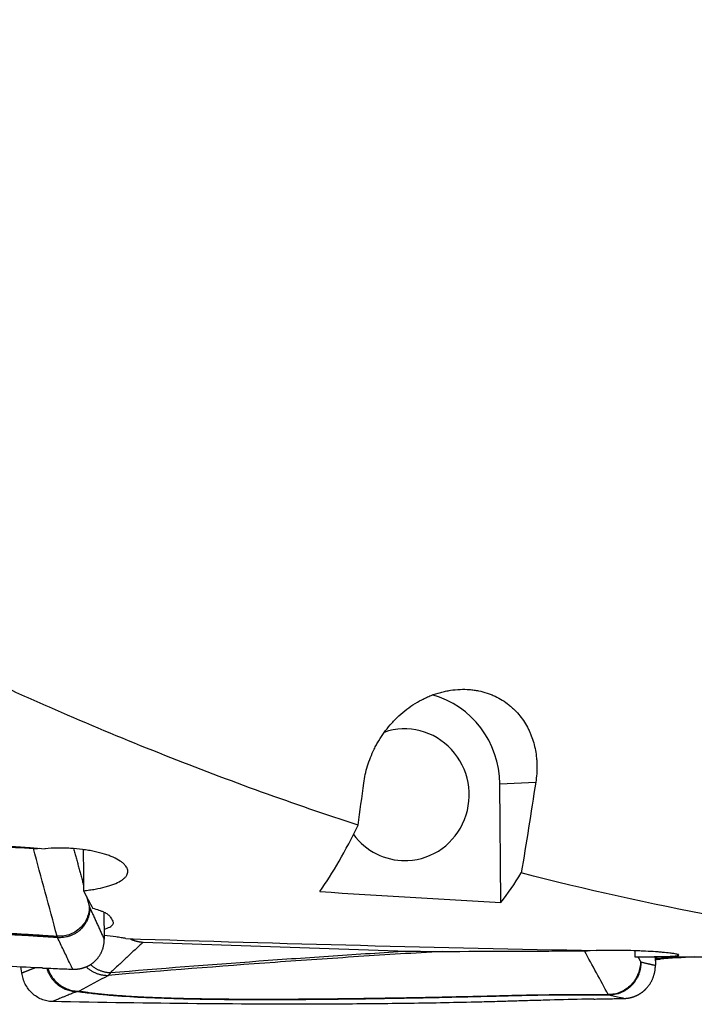
# Model space of a CAD drawing. Units: millimetres. Extents: x 134 to 424, y 162 to 338.
# Drawn here: x 320 to 336, y 204 to 228 of the extents above; entities that cross this region are included whole.
import ezdxf

# ---------------------------------------------------------------- set-up
doc = ezdxf.new("R2010")
doc.units = ezdxf.units.MM
doc.layers.add('1', color=4, linetype='Continuous')

msp = doc.modelspace()

# ---------------------------------------------------------------- linework, layer by layer
at = {"layer": '1'}
for p, q in [((331.3626, 209.0902), (332.2361, 209.1319)), ((331.3892, 206.2093), (331.3626, 209.0902)), ((321.7372, 205.9706), (321.7442, 205.3136)), ((322.6915, 205.2438), (329.1152, 205.028)), ((334.6405, 205.0332), (334.6425, 205.0295)), ((334.6828, 204.8866), (341.3221, 204.8866)), ((335.1421, 204.8866), (335.1442, 204.6817)), ((319.7409, 204.4936), (319.719, 204.6414))]:
    msp.add_line(p, q, dxfattribs=at)
for centre, major_axis, ratio, start_param, end_param in [((329.1615, 209.0737), (-0.1073, 2.2474), 0.978258, 4.6730721, 5.9772749), ((329.0518, 208.8237), (0.0763, -1.5982), 0.978258, 0, 3.4196854), ((334.6957, 243.7312), (-183.4325, 11.635), 0.202043, 1.4423672, 1.5050825), ((324.3785, 243.7312), (-0.3053, 38.8445), 0.211822, 3.426512, 3.5486658), ((329.0518, 208.8237), (0.0763, -1.5982), 0.978258, 5.3126915, 6.244959), ((329.0518, 208.8237), (0.0763, -1.5982), 0.978258, 6.244959, 6.2831853), ((328.9785, 243.7312), (-0.3053, 38.8445), 0.211822, 3.4016375, 3.4653544), ((320.8406, 243.7312), (-1.9315, 38.8438), 0.127945, 2.8466513, 2.8887877), ((377.0595, 243.7311), (-183.4475, 0.411), 0.211736, 1.2947941, 1.3196686), ((321.1434, 243.7313), (-1.9315, 38.8439), 0.127945, 2.9107282, 2.9235134), ((348.0957, 243.7312), (-183.4475, 0.411), 0.211736, 1.430027, 1.4927422), ((334.2406, 243.7312), (-0.4507, 38.8445), 0.136774, 3.1327005, 3.1400059)]:
    msp.add_ellipse(centre, major_axis=major_axis, ratio=ratio, start_param=start_param, end_param=end_param, dxfattribs=at)
for points, knots in [([(358.0998, 219.2878), (357.0788, 219.6324), (356.058, 219.9937), (354.0549, 220.7344), (353.0726, 221.1126), (351.1062, 221.8979), (350.1222, 222.3051), (348.6441, 222.9369), (347.9046, 223.2582), (347.1641, 223.5871), (346.6703, 223.8082), (346.4232, 223.9196), (345.1887, 224.4801), (344.2033, 224.9402), (341.2527, 226.3531), (339.2926, 227.3385), (336.3567, 228.8726), (335.3788, 229.3934), (333.4234, 230.452), (332.4459, 230.99), (330.4905, 232.0816), (329.5124, 232.6353), (327.5548, 233.7569), (326.5752, 234.3248), (324.6135, 235.4734), (322.6491, 236.6347), (320.6774, 237.8185), (319.6893, 238.4152)], [0, 0, 0, 0, 0.0797369, 0.0797369, 0.1564255, 0.1564255, 0.2331141, 0.2331141, 0.2714584, 0.2906306, 0.2906306, 0.3098027, 0.3098027, 0.3864913, 0.3864913, 0.5398685, 0.5398685, 0.6165571, 0.6165571, 0.6932456, 0.6932456, 0.7699342, 0.7699342, 0.8466228, 0.8466228, 0.9233114, 1, 1, 1, 1]), ([(327.9166, 208.0865), (326.3545, 208.5927), (324.7892, 209.1574), (322.4315, 210.0915), (321.644, 210.4173), (320.6572, 210.8427), (320.4596, 210.9287), (320.0645, 211.1024), (319.472, 211.3654), (318.88, 211.6357), (318.4856, 211.819)], [0, 0, 0, 0, 0.5, 0.5, 0.75, 0.75, 0.8125, 0.8125, 0.875, 1, 1, 1, 1]), ([(328.056, 209.1095), (328.0745, 209.2477), (328.1044, 209.3855), (328.1671, 209.5917), (328.1909, 209.6603), (328.2449, 209.7972), (328.275, 209.8656), (328.3253, 209.9678), (328.3429, 210.0018), (328.3707, 210.0528), (328.3802, 210.0698), (328.3995, 210.1036), (328.4488, 210.1877), (328.5028, 210.2697), (328.5954, 210.3978), (328.6449, 210.4604), (328.724, 210.5519), (328.7648, 210.5971), (328.8076, 210.6413), (328.8366, 210.6706), (328.8513, 210.6851), (328.9255, 210.7566), (328.9873, 210.8109), (329.1157, 210.9135), (329.1823, 210.9618), (329.3207, 211.0521), (329.3925, 211.0941), (329.5043, 211.152), (329.5419, 211.1703), (329.6175, 211.2045), (329.6554, 211.2205), (329.7701, 211.2654), (329.8473, 211.291), (329.9645, 211.3228), (330.0038, 211.3323), (330.0828, 211.3492), (330.1227, 211.3565), (330.2414, 211.3748), (330.3194, 211.3822), (330.4737, 211.3881), (330.5498, 211.3865), (330.6437, 211.379), (330.6625, 211.3773), (330.6998, 211.3732), (330.7184, 211.3709), (330.7736, 211.3632), (330.8098, 211.357), (330.9166, 211.3355), (330.9855, 211.3172), (331.0855, 211.2842), (331.1347, 211.2664), (331.1827, 211.2465), (331.2144, 211.2328), (331.2301, 211.2257), (331.3078, 211.1894), (331.3668, 211.1572), (331.4791, 211.0874), (331.5324, 211.0497), (331.6083, 210.9893), (331.6329, 210.9686), (331.6809, 210.9257), (331.7042, 210.9037), (331.7718, 210.836), (331.8137, 210.7891), (331.8917, 210.6916), (331.9639, 210.5907), (332.0251, 210.4831), (332.0669, 210.4001), (332.0802, 210.372), (332.1053, 210.3154), (332.1171, 210.2868), (332.1726, 210.1428), (332.2058, 210.0239), (332.2398, 209.8401), (332.2484, 209.7779), (332.2575, 209.6833), (332.2598, 209.6515), (332.2632, 209.5876), (332.2642, 209.5555), (332.2658, 209.3947), (332.2565, 209.2643), (332.2361, 209.1319)], [0, 0, 0, 0, 0.0625, 0.0625, 0.09375, 0.09375, 0.125, 0.125, 0.140625, 0.140625, 0.1484375, 0.1484375, 0.15625, 0.1875, 0.1875, 0.21875, 0.21875, 0.234375, 0.2421875, 0.2421875, 0.25, 0.25, 0.28125, 0.28125, 0.3125, 0.3125, 0.34375, 0.34375, 0.359375, 0.359375, 0.375, 0.375, 0.40625, 0.40625, 0.421875, 0.421875, 0.4375, 0.4375, 0.46875, 0.46875, 0.5, 0.5, 0.5078125, 0.5078125, 0.515625, 0.515625, 0.53125, 0.53125, 0.5625, 0.5625, 0.578125, 0.5859375, 0.5859375, 0.59375, 0.59375, 0.625, 0.625, 0.65625, 0.65625, 0.671875, 0.671875, 0.6875, 0.6875, 0.71875, 0.71875, 0.75, 0.78125, 0.78125, 0.796875, 0.796875, 0.8125, 0.8125, 0.875, 0.875, 0.90625, 0.90625, 0.921875, 0.921875, 0.9375, 0.9375, 1, 1, 1, 1]), ([(321.244, 206.4928), (321.2922, 206.4979), (321.3398, 206.5037), (321.4099, 206.5134), (321.4332, 206.5169), (321.4788, 206.524), (321.5013, 206.5277), (321.6118, 206.547), (321.6943, 206.5648), (321.7903, 206.59), (321.8091, 206.5952), (321.846, 206.6059), (321.8641, 206.6115), (321.917, 206.6284), (321.9502, 206.6402), (322.0437, 206.6769), (322.098, 206.7032), (322.1558, 206.7385), (322.1669, 206.7457), (322.1879, 206.7603), (322.1978, 206.7677), (322.2258, 206.7901), (322.2421, 206.8054), (322.2631, 206.8287), (322.2696, 206.8366), (322.2812, 206.8525), (322.2865, 206.8606), (322.3003, 206.8847), (322.3071, 206.901), (322.3201, 206.9501), (322.3193, 206.9833), (322.306, 207.0255), (322.3027, 207.034), (322.2949, 207.0509), (322.2904, 207.0593), (322.2753, 207.0844), (322.2504, 207.1176), (322.2164, 207.1503), (322.1874, 207.1745), (322.1771, 207.1825), (322.1555, 207.1985), (322.144, 207.2065), (322.0842, 207.2459), (322.0284, 207.2758), (321.9332, 207.318), (321.8995, 207.3316), (321.8461, 207.3514), (321.8277, 207.3578), (321.7901, 207.3705), (321.771, 207.3767), (321.6735, 207.4068), (321.5901, 207.4281), (321.4568, 207.4561), (321.411, 207.4648), (321.3402, 207.4766), (321.3163, 207.4804), (321.2683, 207.4875), (321.2442, 207.4908), (321.1227, 207.5064), (321.0231, 207.5156), (320.8953, 207.5229), (320.8696, 207.5241), (320.8179, 207.5261), (320.7919, 207.5269), (320.7141, 207.5286), (320.6625, 207.5289), (320.5082, 207.527), (320.406, 207.5223), (320.3046, 207.514)], [0, 0, 0, 0, 0.03125, 0.03125, 0.046875, 0.046875, 0.0625, 0.0625, 0.125, 0.125, 0.140625, 0.140625, 0.15625, 0.15625, 0.1875, 0.1875, 0.25, 0.25, 0.265625, 0.265625, 0.28125, 0.28125, 0.3125, 0.3125, 0.328125, 0.328125, 0.34375, 0.34375, 0.375, 0.375, 0.4375, 0.4375, 0.453125, 0.453125, 0.46875, 0.46875, 0.5, 0.53125, 0.53125, 0.546875, 0.546875, 0.5625, 0.5625, 0.625, 0.625, 0.65625, 0.65625, 0.671875, 0.671875, 0.6875, 0.6875, 0.75, 0.75, 0.78125, 0.78125, 0.796875, 0.796875, 0.8125, 0.8125, 0.875, 0.875, 0.890625, 0.890625, 0.90625, 0.90625, 0.9375, 0.9375, 1, 1, 1, 1]), ([(341.3166, 205.2017), (339.7382, 205.3653), (338.1652, 205.5918), (335.0236, 206.1672), (333.455, 206.5162), (331.8856, 206.9253)], [0, 0, 0, 0, 0.5, 0.5, 1, 1, 1, 1]), ([(320.6094, 205.3531), (320.5932, 205.3542), (320.5413, 205.3576), (320.4609, 205.3629), (320.3754, 205.3686), (320.3115, 205.3728), (320.2542, 205.3766), (320.1974, 205.3803), (320.1351, 205.3843), (320.0758, 205.3881), (319.962, 205.3951), (319.7952, 205.4049), (319.5452, 205.4181), (319.2693, 205.4305), (318.9651, 205.4413), (318.7357, 205.4473), (318.5791, 205.4503), (318.4934, 205.4517), (318.4028, 205.453), (318.3073, 205.4542), (318.2237, 205.4551), (318.142, 205.4558), (318.0525, 205.4566), (317.948, 205.4576), (317.8393, 205.4587), (317.5621, 205.4618), (317.1105, 205.4683), (316.4885, 205.4804), (315.8649, 205.4958), (315.2441, 205.5144), (314.6303, 205.5364), (313.8786, 205.5678), (313.012, 205.612), (312.0551, 205.6742), (311.1877, 205.7454), (310.3271, 205.8342), (309.4903, 205.9474), (308.8543, 206.0664), (308.4627, 206.1595), (308.2611, 206.2126), (308.0698, 206.2684), (307.9295, 206.3139), (307.8353, 206.3466), (307.7831, 206.3653), (307.7316, 206.3843), (307.6979, 206.3972), (307.681, 206.4037)], [0, 0, 0, 0, 0.0036825, 0.0117886, 0.0182639, 0.0231093, 0.0263257, 0.0312865, 0.0360099, 0.040496, 0.0447449, 0.0618324, 0.0783191, 0.1012868, 0.1240987, 0.1467664, 0.1527901, 0.1591822, 0.1659417, 0.1730684, 0.1805638, 0.184641, 0.1913163, 0.2005906, 0.2080111, 0.2156087, 0.2626185, 0.3091132, 0.3550991, 0.4026781, 0.4488169, 0.4935135, 0.5725868, 0.6454034, 0.7119512, 0.7722424, 0.8457784, 0.9105439, 0.9286524, 0.9462687, 0.9634157, 0.9801195, 0.9851198, 0.9900994, 0.9950592, 1, 1, 1, 1]), ([(307.7354, 206.425), (307.7435, 206.4219), (307.7597, 206.4157), (307.7842, 206.4065), (307.8089, 206.3973), (307.8338, 206.3883), (307.8589, 206.3793), (307.8842, 206.3704), (307.9476, 206.3484), (308.0516, 206.3141), (308.2001, 206.2693), (308.3555, 206.2261), (308.5177, 206.1846), (308.7498, 206.1301), (309.0639, 206.0655), (309.4723, 205.9946), (309.9177, 205.929), (310.3958, 205.8692), (310.9073, 205.8147), (311.4532, 205.7648), (312.0391, 205.7189), (312.6651, 205.6769), (313.3311, 205.6386), (313.9568, 205.608), (314.5312, 205.5834), (315.0436, 205.564), (315.5641, 205.5467), (316.0927, 205.5316), (316.6296, 205.5186), (317.1746, 205.5077), (317.5714, 205.5013), (317.8224, 205.4979), (317.9304, 205.4966), (318.0546, 205.4952), (318.1769, 205.4939), (318.2902, 205.4926), (318.3872, 205.4913), (318.4789, 205.4899), (318.5654, 205.4883), (318.697, 205.4856), (318.8759, 205.481), (319.1043, 205.4734), (319.3339, 205.4641), (319.5598, 205.4534), (319.7858, 205.441), (320.0016, 205.428), (320.2575, 205.411), (320.4535, 205.3976), (320.5829, 205.3888), (320.5996, 205.3876)], [0, 0, 0, 0, 0.0023864, 0.0047776, 0.0071737, 0.0095748, 0.011981, 0.0143924, 0.0168092, 0.0300166, 0.0435283, 0.0573595, 0.0715242, 0.0860355, 0.1170942, 0.1504433, 0.1861582, 0.2243005, 0.2638475, 0.3061652, 0.3512832, 0.3992258, 0.4500132, 0.5036623, 0.5418772, 0.5806378, 0.619948, 0.6598117, 0.7002323, 0.7412135, 0.7827584, 0.7896377, 0.7977362, 0.8070538, 0.8175905, 0.8252617, 0.8325404, 0.8394268, 0.8459209, 0.852023, 0.8691035, 0.8863181, 0.9036698, 0.9211613, 0.9376497, 0.9551412, 0.970392, 0.9961784, 1, 1, 1, 1]), ([(321.3814, 206.1144), (321.3818, 206.069), (321.3782, 206.0221), (321.3611, 205.9276), (321.3476, 205.88), (321.3101, 205.787), (321.286, 205.7417), (321.2278, 205.6567), (321.1936, 205.6169), (321.1171, 205.5458), (321.0748, 205.5145), (320.985, 205.4619), (320.9375, 205.4407), (320.8407, 205.4087), (320.7914, 205.3979), (320.694, 205.386), (320.6459, 205.3848), (320.5996, 205.3876)], [0, 0, 0, 0, 0.125, 0.125, 0.25, 0.25, 0.375, 0.375, 0.5, 0.5, 0.625, 0.625, 0.75, 0.75, 0.875, 0.875, 1, 1, 1, 1]), ([(321.8864, 205.8614), (321.8755, 205.8793), (321.8409, 205.9148), (321.782, 205.9494), (321.7373, 205.9707), (321.7279, 205.975), (321.7086, 205.9834), (321.6786, 205.9958), (321.6457, 206.0078), (321.576, 206.0313), (321.5245, 206.0462), (321.4676, 206.0602)], [0, 0, 0, 0, 0.25, 0.5, 0.5, 0.5625, 0.5625, 0.625, 0.75, 0.75, 1, 1, 1, 1]), ([(320.2459, 204.6152), (320.1867, 204.6176), (320.1276, 204.6202), (319.7673, 204.6364), (319.4708, 204.6528), (319.0337, 204.6821), (318.745, 204.7034), (318.4609, 204.728), (318.2492, 204.7474), (318.1084, 204.7606), (317.9677, 204.7741), (317.7564, 204.7943), (317.6154, 204.8078), (316.9095, 204.8761), (315.7757, 204.988), (314.6332, 205.1042), (312.9129, 205.2808), (310.603, 205.5217), (308.2622, 205.7634), (307.0845, 205.8818)], [0, 0, 0, 0, 0.0128703, 0.0128703, 0.078679, 0.078679, 0.1115833, 0.1444876, 0.1444876, 0.1609398, 0.1773919, 0.1773919, 0.2102962, 0.2102962, 0.3419135, 0.4735308, 0.4735308, 0.7367654, 1, 1, 1, 1]), ([(321.7435, 205.5573), (321.7555, 205.5609), (321.767, 205.5646), (321.8305, 205.586), (321.8721, 205.6047), (321.9109, 205.6297), (321.9179, 205.6347), (321.9308, 205.645), (321.9365, 205.6503), (321.9515, 205.6661), (321.9657, 205.6874), (321.9698, 205.7202), (321.9612, 205.7426), (321.9539, 205.7539)], [0, 0, 0, 0, 0.0656201, 0.0656201, 0.3770801, 0.3770801, 0.4549451, 0.4549451, 0.5328101, 0.5328101, 0.68854, 0.84427, 1, 1, 1, 1]), ([(320.6093, 205.3531), (320.6089, 205.3542), (320.608, 205.3562), (320.6068, 205.3596), (320.6057, 205.3632), (320.6045, 205.3669), (320.6035, 205.3708), (320.6024, 205.3748), (320.6014, 205.3789), (320.6005, 205.3832), (320.5999, 205.3861), (320.5996, 205.3876)], [0, 0, 0, 0, 0.1182279, 0.2347907, 0.3496341, 0.4627071, 0.5739627, 0.6833577, 0.7908523, 0.8964105, 1, 1, 1, 1]), ([(320.9788, 204.586), (320.977, 204.5896), (320.9741, 204.5956), (320.9677, 204.609), (320.9586, 204.6275), (320.946, 204.6534), (320.9315, 204.6831), (320.9154, 204.7166), (320.8799, 204.7899), (320.8257, 204.9021), (320.7535, 205.0522), (320.6814, 205.2024), (320.6333, 205.3029), (320.6093, 205.3531)], [0, 0, 0, 0, 0.0142896, 0.0235945, 0.0529986, 0.0871648, 0.1262121, 0.1701523, 0.2188531, 0.4149779, 0.6105548, 0.8055624, 1, 1, 1, 1]), ([(320.9788, 204.586), (320.9835, 204.5859), (320.9928, 204.5856), (321.0067, 204.5854), (321.0206, 204.5854), (321.0346, 204.5858), (321.0485, 204.5863), (321.0624, 204.5871), (321.0762, 204.5881), (321.09, 204.5894), (321.1038, 204.5909), (321.1175, 204.5927), (321.1311, 204.5947), (321.1447, 204.597), (321.1581, 204.5994), (321.1715, 204.6022), (321.1848, 204.6051), (321.1981, 204.6083), (321.2112, 204.6117), (321.2241, 204.6153), (321.237, 204.6191), (321.2498, 204.6231), (321.2624, 204.6274), (321.2749, 204.6318), (321.2872, 204.6365), (321.2994, 204.6413), (321.3115, 204.6464), (321.3234, 204.6516), (321.3351, 204.657), (321.3467, 204.6626), (321.3581, 204.6683), (321.3693, 204.6742), (321.3804, 204.6803), (321.3912, 204.6865), (321.4019, 204.6928), (321.4124, 204.6993), (321.4228, 204.706), (321.4329, 204.7127), (321.4429, 204.7196), (321.4526, 204.7266), (321.4622, 204.7337), (321.4716, 204.7408), (321.4808, 204.7481), (321.4898, 204.7555), (321.4985, 204.763), (321.5071, 204.7705), (321.5155, 204.7781), (321.5265, 204.7884), (321.54, 204.8016), (321.5559, 204.8182), (321.5714, 204.8355), (321.5866, 204.8536), (321.6013, 204.8725), (321.6156, 204.8922), (321.6294, 204.9125), (321.6426, 204.9337), (321.6551, 204.9555), (321.6671, 204.978), (321.6783, 205.0011), (321.6887, 205.0249), (321.6984, 205.0492), (321.7072, 205.074), (321.7151, 205.0994), (321.7222, 205.1252), (321.7283, 205.1514), (321.7334, 205.1779), (321.7376, 205.2047), (321.7408, 205.2318), (321.743, 205.259), (321.7443, 205.2863), (321.7443, 205.3045), (321.7442, 205.3136)], [0, 0, 0, 0, 0.0114291, 0.0228691, 0.0343176, 0.0457719, 0.0572295, 0.0686878, 0.0801442, 0.0915962, 0.103041, 0.1144762, 0.125899, 0.1373071, 0.1486977, 0.1600684, 0.1714166, 0.1827398, 0.1940354, 0.2053011, 0.2165344, 0.2277329, 0.2388941, 0.2500158, 0.2610957, 0.2721315, 0.283121, 0.2940619, 0.3049523, 0.3157899, 0.3265727, 0.3372988, 0.3479662, 0.358573, 0.3691174, 0.3795976, 0.3900119, 0.4003586, 0.4106361, 0.4208427, 0.4309771, 0.4410378, 0.4510233, 0.4609324, 0.4707637, 0.480516, 0.4901882, 0.4997791, 0.5190455, 0.5386361, 0.5585409, 0.5787488, 0.5992479, 0.6200255, 0.641068, 0.6623611, 0.6838896, 0.7056374, 0.727588, 0.7497239, 0.7720272, 0.7944794, 0.8170614, 0.8397538, 0.8625367, 0.88539, 0.9082934, 0.9312265, 0.9541688, 0.9771001, 1, 1, 1, 1]), ([(322.2709, 205.3306), (322.2343, 205.3378), (322.1956, 205.3448), (322.1345, 205.3551), (322.1136, 205.3585), (322.0707, 205.3652), (322.0488, 205.3685), (321.9373, 205.3847), (321.8423, 205.3966), (321.7416, 205.4072)], [0, 0, 0, 0, 0.25, 0.25, 0.375, 0.375, 0.5, 0.5, 1, 1, 1, 1]), ([(329.9598, 205.0172), (329.283, 204.9772), (328.6061, 204.9351), (327.2526, 204.8467), (326.5759, 204.8003), (324.5468, 204.6549), (323.1951, 204.5494), (321.8444, 204.4358)], [0, 0, 0, 0, 0.25, 0.25, 0.5, 0.5, 1, 1, 1, 1]), ([(321.8981, 204.5028), (323.0994, 204.6036), (324.9026, 204.7449), (326.7076, 204.8713), (327.9113, 204.9522), (328.5132, 204.991), (329.1152, 205.028)], [0, 0, 0, 0, 0.5, 0.75, 0.75, 1, 1, 1, 1]), ([(334.644, 204.8876), (334.6922, 204.8877), (334.7398, 204.8879), (334.8099, 204.8882), (334.8332, 204.8883), (334.8788, 204.8886), (334.9013, 204.8887), (335.0118, 204.8894), (335.0943, 204.8902), (335.1903, 204.8915), (335.2091, 204.8918), (335.246, 204.8924), (335.2641, 204.8928), (335.317, 204.8938), (335.3502, 204.8946), (335.4437, 204.8972), (335.498, 204.8994), (335.5558, 204.9026), (335.5669, 204.9033), (335.5879, 204.9047), (335.5978, 204.9055), (335.6258, 204.9078), (335.6421, 204.9095), (335.6631, 204.9121), (335.6696, 204.913), (335.6812, 204.915), (335.6865, 204.9159), (335.7003, 204.919), (335.7071, 204.9211), (335.7201, 204.9278), (335.7193, 204.9327), (335.706, 204.9393), (335.7027, 204.9407), (335.6949, 204.9434), (335.6904, 204.9448), (335.6753, 204.949), (335.6504, 204.9548), (335.6164, 204.9607), (335.5874, 204.9652), (335.5771, 204.9667), (335.5555, 204.9698), (335.544, 204.9713), (335.4842, 204.979), (335.4284, 204.9851), (335.3332, 204.9941), (335.2995, 204.997), (335.2461, 205.0013), (335.2277, 205.0027), (335.1901, 205.0055), (335.171, 205.0069), (335.0735, 205.0136), (334.9901, 205.0186), (334.8568, 205.0251), (334.811, 205.0272), (334.7402, 205.03), (334.7163, 205.0309), (334.6683, 205.0326), (334.6442, 205.0334), (334.5227, 205.0372), (334.4231, 205.0394), (334.2953, 205.0412), (334.2696, 205.0415), (334.2179, 205.042), (334.1919, 205.0422), (334.1141, 205.0427), (334.0625, 205.0427), (333.9082, 205.0422), (333.806, 205.0411), (333.7046, 205.0391)], [0, 0, 0, 0, 0.03125, 0.03125, 0.046875, 0.046875, 0.0625, 0.0625, 0.125, 0.125, 0.140625, 0.140625, 0.15625, 0.15625, 0.1875, 0.1875, 0.25, 0.25, 0.265625, 0.265625, 0.28125, 0.28125, 0.3125, 0.3125, 0.328125, 0.328125, 0.34375, 0.34375, 0.375, 0.375, 0.4375, 0.4375, 0.453125, 0.453125, 0.46875, 0.46875, 0.5, 0.53125, 0.53125, 0.546875, 0.546875, 0.5625, 0.5625, 0.625, 0.625, 0.65625, 0.65625, 0.671875, 0.671875, 0.6875, 0.6875, 0.75, 0.75, 0.78125, 0.78125, 0.796875, 0.796875, 0.8125, 0.8125, 0.875, 0.875, 0.890625, 0.890625, 0.90625, 0.90625, 0.9375, 0.9375, 1, 1, 1, 1]), ([(334.7814, 204.775), (334.7818, 204.7277), (334.7782, 204.6785), (334.7611, 204.5787), (334.7476, 204.5282), (334.7101, 204.4289), (334.686, 204.3801), (334.6278, 204.2877), (334.5936, 204.2442), (334.5171, 204.1653), (334.4748, 204.1299), (334.385, 204.0695), (334.3375, 204.0444), (334.2407, 204.0051), (334.1914, 203.9909), (334.094, 203.9724), (334.0459, 203.9683), (333.9996, 203.9683)], [0, 0, 0, 0, 0.125, 0.125, 0.25, 0.25, 0.375, 0.375, 0.5, 0.5, 0.625, 0.625, 0.75, 0.75, 0.875, 0.875, 1, 1, 1, 1]), ([(335.2981, 204.8451), (335.2968, 204.8442), (335.2943, 204.8424), (335.2902, 204.8399), (335.286, 204.8377), (335.2816, 204.8357), (335.277, 204.8339), (335.2722, 204.8323), (335.2671, 204.8309), (335.2618, 204.8299), (335.2576, 204.8292), (335.2552, 204.8289), (335.2546, 204.8289)], [0, 0, 0, 0, 0.0998722, 0.2014966, 0.3048795, 0.4100267, 0.5169438, 0.6256361, 0.7361086, 0.8483661, 0.9624131, 1, 1, 1, 1]), ([(320.2458, 204.615), (320.2956, 204.6131), (320.4178, 204.6082), (320.5985, 204.601), (320.793, 204.5933), (320.9151, 204.5885), (320.9788, 204.586)], [0, 0, 0, 0, 0.2038669, 0.5000007, 0.7396207, 1, 1, 1, 1]), ([(320.3751, 204.6098), (320.3757, 204.6077), (320.3764, 204.6056), (320.3914, 204.5594), (320.4098, 204.5154), (320.4551, 204.4301), (320.482, 204.3889), (320.5434, 204.3115), (320.578, 204.2755), (320.653, 204.2106), (320.6936, 204.1818), (320.7784, 204.1328), (320.8227, 204.1126), (320.9125, 204.0811), (320.958, 204.0699), (321.0479, 204.0558), (321.0924, 204.0529), (321.1354, 204.0537)], [0, 0, 0, 0, 0.0066518, 0.0066518, 0.1485587, 0.1485587, 0.2904656, 0.2904656, 0.4323725, 0.4323725, 0.5742794, 0.5742794, 0.7161862, 0.7161862, 0.8580931, 0.8580931, 1, 1, 1, 1]), ([(334.3788, 203.8751), (334.3835, 203.8752), (334.3928, 203.8755), (334.4067, 203.8762), (334.4206, 203.8771), (334.4346, 203.8783), (334.4485, 203.8797), (334.4624, 203.8814), (334.4762, 203.8833), (334.49, 203.8855), (334.5038, 203.8879), (334.5175, 203.8906), (334.5311, 203.8936), (334.5447, 203.8967), (334.5581, 203.9001), (334.5715, 203.9038), (334.5848, 203.9077), (334.5981, 203.9118), (334.6112, 203.9162), (334.6241, 203.9207), (334.637, 203.9255), (334.6498, 203.9305), (334.6624, 203.9357), (334.6749, 203.9411), (334.6872, 203.9468), (334.6994, 203.9526), (334.7115, 203.9586), (334.7234, 203.9647), (334.7351, 203.9711), (334.7467, 203.9776), (334.7581, 203.9843), (334.7693, 203.9912), (334.7804, 203.9982), (334.7912, 204.0053), (334.8019, 204.0126), (334.8124, 204.02), (334.8228, 204.0276), (334.8329, 204.0352), (334.8429, 204.043), (334.8526, 204.0509), (334.8622, 204.0589), (334.8716, 204.067), (334.8808, 204.0752), (334.8898, 204.0834), (334.8985, 204.0917), (334.9071, 204.1001), (334.9155, 204.1086), (334.9265, 204.12), (334.94, 204.1346), (334.9559, 204.1529), (334.9714, 204.172), (334.9866, 204.1918), (335.0013, 204.2124), (335.0156, 204.2338), (335.0294, 204.2559), (335.0426, 204.2788), (335.0551, 204.3023), (335.0671, 204.3265), (335.0783, 204.3514), (335.0887, 204.3768), (335.0984, 204.4028), (335.1072, 204.4293), (335.1151, 204.4563), (335.1222, 204.4836), (335.1283, 204.5113), (335.1334, 204.5393), (335.1376, 204.5676), (335.1408, 204.596), (335.143, 204.6245), (335.1443, 204.6531), (335.1443, 204.6721), (335.1442, 204.6817)], [0, 0, 0, 0, 0.0114291, 0.0228691, 0.0343176, 0.0457719, 0.0572295, 0.0686878, 0.0801442, 0.0915962, 0.103041, 0.1144762, 0.125899, 0.1373071, 0.1486977, 0.1600684, 0.1714166, 0.1827398, 0.1940354, 0.2053011, 0.2165344, 0.2277329, 0.2388941, 0.2500158, 0.2610957, 0.2721315, 0.283121, 0.2940619, 0.3049523, 0.3157899, 0.3265727, 0.3372988, 0.3479662, 0.358573, 0.3691174, 0.3795976, 0.3900119, 0.4003586, 0.4106361, 0.4208427, 0.4309771, 0.4410378, 0.4510233, 0.4609324, 0.4707637, 0.480516, 0.4901882, 0.4997791, 0.5190455, 0.5386361, 0.5585409, 0.5787488, 0.5992479, 0.6200255, 0.641068, 0.6623611, 0.6838896, 0.7056374, 0.727588, 0.7497239, 0.7720272, 0.7944794, 0.8170614, 0.8397538, 0.8625367, 0.88539, 0.9082934, 0.9312265, 0.9541688, 0.9771001, 1, 1, 1, 1]), ([(320.4847, 203.7983), (320.4395, 203.7992), (320.3494, 203.8097), (320.2189, 203.8505), (320.0976, 203.9152), (319.9526, 204.0295), (319.8397, 204.1807), (319.7685, 204.3549), (319.7475, 204.447), (319.7409, 204.4936)], [0, 0, 0, 0, 0.125, 0.25, 0.375, 0.5, 0.75, 0.875, 1, 1, 1, 1]), ([(321.8981, 204.5028), (321.8968, 204.5005), (321.8943, 204.496), (321.8902, 204.4893), (321.886, 204.4827), (321.8816, 204.4763), (321.877, 204.47), (321.8722, 204.4638), (321.8671, 204.4578), (321.8618, 204.452), (321.8564, 204.4464), (321.8507, 204.4409), (321.8468, 204.4375), (321.8448, 204.4358)], [0, 0, 0, 0, 0.0835126, 0.1684905, 0.2549387, 0.3428623, 0.4322659, 0.5231538, 0.6155304, 0.7093995, 0.8047651, 0.9016308, 1, 1, 1, 1]), ([(321.081, 204.0422), (321.0633, 204.0353), (321.0278, 204.0216), (320.9747, 204.0007), (320.9216, 203.9797), (320.8687, 203.9585), (320.8116, 203.9354), (320.7499, 203.9102), (320.6878, 203.8844), (320.6328, 203.8615), (320.5888, 203.8429), (320.5563, 203.829), (320.5307, 203.8181), (320.5082, 203.8085), (320.4926, 203.8018), (320.4845, 203.7983)], [0, 0, 0, 0, 0.0888685, 0.1776294, 0.2662833, 0.3548306, 0.4432719, 0.5533935, 0.6650955, 0.7562426, 0.8302681, 0.8870526, 0.921342, 0.958922, 1, 1, 1, 1]), ([(333.6459, 203.8604), (333.5867, 203.8593), (333.5276, 203.858), (333.1673, 203.8504), (332.8708, 203.8432), (332.4337, 203.8313), (332.145, 203.8232), (331.8609, 203.8147), (331.6492, 203.8084), (331.5084, 203.8042), (331.3677, 203.8002), (331.1564, 203.7943), (331.0154, 203.7906), (330.3095, 203.7732), (329.1757, 203.7517), (328.0332, 203.7413), (326.3129, 203.7329), (324.003, 203.7408), (321.6622, 203.7763), (320.4845, 203.7983)], [0, 0, 0, 0, 0.0128703, 0.0128703, 0.078679, 0.078679, 0.1115833, 0.1444876, 0.1444876, 0.1609398, 0.1773919, 0.1773919, 0.2102962, 0.2102962, 0.3419135, 0.4735308, 0.4735308, 0.7367654, 1, 1, 1, 1]), ([(334.0094, 203.9561), (333.9932, 203.9561), (333.9413, 203.9564), (333.8609, 203.9567), (333.7754, 203.9571), (333.7115, 203.9573), (333.6542, 203.9576), (333.5974, 203.9578), (333.5351, 203.958), (333.4758, 203.9581), (333.362, 203.9583), (333.1952, 203.9583), (332.9452, 203.9575), (332.6693, 203.9555), (332.3651, 203.9517), (332.1357, 203.9477), (331.9791, 203.9445), (331.8934, 203.9426), (331.8028, 203.9404), (331.7073, 203.938), (331.6237, 203.9359), (331.542, 203.9337), (331.4525, 203.9313), (331.348, 203.9286), (331.2393, 203.9257), (330.9621, 203.9186), (330.5105, 203.9077), (329.8885, 203.8938), (329.2649, 203.8812), (328.6441, 203.87), (328.0303, 203.8605), (327.2786, 203.8507), (326.412, 203.8428), (325.4551, 203.8401), (324.5877, 203.8444), (323.7271, 203.8573), (322.8903, 203.8828), (322.2543, 203.9183), (321.8627, 203.95), (321.6611, 203.9688), (321.4698, 203.9895), (321.3295, 204.0068), (321.2353, 204.0196), (321.1831, 204.0269), (321.1316, 204.0344), (321.0979, 204.0396), (321.081, 204.0422)], [0, 0, 0, 0, 0.0036825, 0.0117886, 0.0182639, 0.0231093, 0.0263257, 0.0312865, 0.0360099, 0.040496, 0.0447449, 0.0618324, 0.0783191, 0.1012868, 0.1240987, 0.1467664, 0.1527901, 0.1591822, 0.1659417, 0.1730684, 0.1805638, 0.184641, 0.1913163, 0.2005906, 0.2080111, 0.2156087, 0.2626185, 0.3091132, 0.3550991, 0.4026781, 0.4488169, 0.4935135, 0.5725868, 0.6454034, 0.7119512, 0.7722424, 0.8457784, 0.9105439, 0.9286524, 0.9462687, 0.9634157, 0.9801195, 0.9851198, 0.9900994, 0.9950592, 1, 1, 1, 1]), ([(321.1354, 204.0537), (321.1435, 204.0525), (321.1597, 204.05), (321.1842, 204.0463), (321.2089, 204.0427), (321.2338, 204.0391), (321.2589, 204.0356), (321.2842, 204.0321), (321.3476, 204.0235), (321.4516, 204.0103), (321.6001, 203.9935), (321.7555, 203.9778), (321.9177, 203.9632), (322.1498, 203.9447), (322.4639, 203.9241), (322.8723, 203.9039), (323.3177, 203.8875), (323.7958, 203.8751), (324.3073, 203.8664), (324.8532, 203.861), (325.4391, 203.8588), (326.0651, 203.8597), (326.7311, 203.8636), (327.3568, 203.8696), (327.9312, 203.8767), (328.4436, 203.884), (328.9641, 203.8925), (329.4927, 203.9022), (330.0296, 203.9129), (330.5746, 203.9248), (330.9714, 203.934), (331.2224, 203.9402), (331.3304, 203.9429), (331.4546, 203.946), (331.5769, 203.9492), (331.6902, 203.952), (331.7872, 203.9544), (331.8789, 203.9565), (331.9654, 203.9583), (332.097, 203.961), (332.2759, 203.9641), (332.5043, 203.9672), (332.7339, 203.9695), (332.9598, 203.9708), (333.1858, 203.9713), (333.4016, 203.9711), (333.6575, 203.9701), (333.8535, 203.9691), (333.9829, 203.9684), (333.9996, 203.9683)], [0, 0, 0, 0, 0.0023864, 0.0047776, 0.0071737, 0.0095748, 0.011981, 0.0143924, 0.0168092, 0.0300166, 0.0435283, 0.0573595, 0.0715242, 0.0860355, 0.1170942, 0.1504433, 0.1861582, 0.2243005, 0.2638475, 0.3061652, 0.3512832, 0.3992258, 0.4500132, 0.5036623, 0.5418772, 0.5806378, 0.619948, 0.6598117, 0.7002323, 0.7412135, 0.7827584, 0.7896377, 0.7977362, 0.8070538, 0.8175905, 0.8252617, 0.8325404, 0.8394268, 0.8459209, 0.852023, 0.8691035, 0.8863181, 0.9036698, 0.9211613, 0.9376497, 0.9551412, 0.970392, 0.9961784, 1, 1, 1, 1]), ([(333.6458, 203.8604), (333.6956, 203.8614), (333.8178, 203.8639), (333.9985, 203.8674), (334.193, 203.8713), (334.3151, 203.8738), (334.3788, 203.8751)], [0, 0, 0, 0, 0.2038669, 0.5000007, 0.7396207, 1, 1, 1, 1]), ([(334.0093, 203.9561), (334.0089, 203.9562), (334.008, 203.9565), (334.0068, 203.9573), (334.0057, 203.9582), (334.0045, 203.9594), (334.0035, 203.9608), (334.0024, 203.9624), (334.0014, 203.9642), (334.0005, 203.9661), (333.9999, 203.9676), (333.9996, 203.9683)], [0, 0, 0, 0, 0.1182279, 0.2347907, 0.3496341, 0.4627071, 0.5739627, 0.6833577, 0.7908523, 0.8964105, 1, 1, 1, 1]), ([(334.3788, 203.8751), (334.377, 203.8754), (334.3741, 203.876), (334.3677, 203.8773), (334.3586, 203.8791), (334.346, 203.8816), (334.3315, 203.8845), (334.3154, 203.8878), (334.2799, 203.895), (334.2257, 203.9064), (334.1535, 203.9223), (334.0814, 203.9388), (334.0333, 203.9503), (334.0093, 203.9561)], [0, 0, 0, 0, 0.0142896, 0.0235945, 0.0529986, 0.0871648, 0.1262121, 0.1701523, 0.2188531, 0.4149779, 0.6105548, 0.8055624, 1, 1, 1, 1])]:
    msp.add_open_spline(points, degree=3, knots=knots, dxfattribs=at)
for points, degree in [([(327.9166, 208.0865), (327.9635, 208.4258), (328.01, 208.7668), (328.056, 209.1095)], 3), ([(332.2361, 209.1319), (332.1217, 208.3873), (332.0048, 207.6519), (331.8856, 206.9253)], 3), ([(316.5598, 207.7132), (317.7138, 207.652), (318.8678, 207.5879), (320.0219, 207.5211)], 3), ([(320.0219, 207.5211), (320.0682, 207.5185), (320.1138, 207.5198), (320.1588, 207.525)], 3), ([(320.5996, 205.3876), (320.407, 206.0992), (320.2145, 206.8104), (320.0219, 207.5211)], 3), ([(321.0014, 207.5144), (321.122, 207.0702), (321.2426, 206.6259)], 2), ([(321.3169, 206.3518), (321.3491, 206.2331), (321.3814, 206.1144)], 2), ([(321.3814, 206.1144), (321.3872, 206.0929), (321.3931, 206.0798)], 2), ([(321.3931, 206.0798), (321.5677, 205.6948), (321.7442, 205.3136)], 2), ([(322.6915, 205.2438), (321.8981, 204.5028)], 1), ([(329.1152, 205.028), (329.3966, 205.0186), (329.6782, 205.0155), (329.9598, 205.0172)], 3), ([(329.9598, 205.0172), (331.1138, 205.0241), (332.2678, 205.0281), (333.4219, 205.0291)], 3), ([(333.4219, 205.0291), (333.4682, 205.0292), (333.5138, 205.0334), (333.5588, 205.0416)], 3), ([(333.9996, 203.9683), (333.807, 204.3224), (333.6145, 204.676), (333.4219, 205.0291)], 3), ([(334.7204, 204.8867), (334.7509, 204.8309), (334.7814, 204.775)], 2), ([(334.7814, 204.775), (334.7872, 204.7644), (334.7931, 204.7628)], 2), ([(335.1428, 204.8238), (335.2154, 204.8266)], 1), ([(335.167, 204.8263), (335.2548, 204.8289)], 1), ([(336.0883, 204.8875), (335.807, 204.8679), (335.5257, 204.8482), (335.2444, 204.8283)], 3), ([(335.2981, 204.8451), (335.4985, 204.8592), (335.6989, 204.8733), (335.8993, 204.8873)], 3), ([(335.4043, 204.8866), (335.2981, 204.8451)], 1), ([(319.7409, 204.4936), (319.9038, 204.5617), (320.0685, 204.6267)], 2), ([(334.7931, 204.7628), (334.9677, 204.7182), (335.1442, 204.6817)], 2), ([(321.8448, 204.4358), (321.6083, 204.3085), (321.3719, 204.1811), (321.1354, 204.0537)], 3), ([(321.1354, 204.0537), (321.1173, 204.0491), (321.0992, 204.0453), (321.081, 204.0422)], 3)]:
    msp.add_open_spline(points, degree=degree, dxfattribs=at)
for points, weights in [([(321.2334, 207.4897), (321.2387, 206.9913), (321.244, 206.4928)], [0.499997339446, 0.499995058242, 0.499990821097]), ([(321.3931, 206.0798), (321.4015, 205.3037), (320.6093, 205.3531)], [1, 0.702818802806, 1]), ([(322.3715, 205.3255), (322.5229, 205.2495), (322.6915, 205.2438)], [0.900425034578, 0.927626294121, 1]), ([(334.6425, 205.0329), (334.6433, 204.9603), (334.644, 204.8876)], [0.499991963886, 0.49999140984, 0.499990817596]), ([(335.142, 204.8565), (335.219, 204.843), (335.2981, 204.8451)], [0.940114744018, 0.964677269896, 1]), ([(335.1425, 204.8272), (335.1781, 204.8253), (335.2139, 204.8266)], [0.956515434778, 0.969985286607, 0.98570742485]), ([(320.346, 204.6107), (320.5118, 204.0537), (321.081, 204.0422)], [0.953829468774, 0.789774188235, 0.999985008586]), ([(321.3035, 204.6449), (321.5337, 204.4304), (321.8448, 204.4358)], [0.876258398144, 0.869861230781, 1]), ([(321.4103, 204.6982), (321.6205, 204.5121), (321.8981, 204.5028)], [0.884082439006, 0.886118013416, 1]), ([(334.7931, 204.7628), (334.8015, 203.9531), (334.0093, 203.9561)], [1, 0.702818802806, 1])]:
    msp.add_rational_spline(points, weights, degree=2, dxfattribs=at)

doc.saveas('drawing.dxf')
